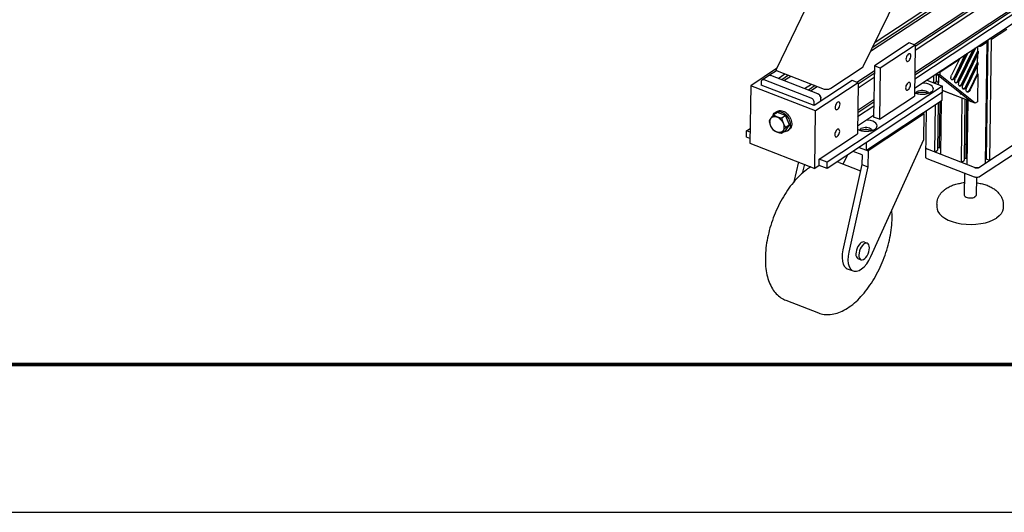
# Model space of a CAD drawing. Extents: x 0 to 11890, y 0 to 8410.
# Drawn here: x 6725 to 8061, y 0 to 667 of the extents above; entities that cross this region are included whole.
import ezdxf

# ---------------------------------------------------------------- set-up
doc = ezdxf.new("R2010")
doc.units = 0
doc.header["$LTSCALE"] = 100
doc.header["$MEASUREMENT"] = 0
doc.layers.add('1', color=6, linetype='CONTINUOUS')
doc.layers.add('22', color=7, linetype='CONTINUOUS')

msp = doc.modelspace()

# ---------------------------------------------------------------- linework, layer by layer
at = {"layer": '1', "linetype": 'Continuous'}
for p, q in [((7937.8, 633.3), (9219.9, 1478.3)), ((9219.8, 1474.7), (7939.6, 631)), ((7939.6, 625.9), (9219.8, 1469.6)), ((7939, 587), (9219.2, 1430.7)), ((7939.1, 595.6), (9219.3, 1439.4)), ((9219.3, 1435.8), (7939.1, 592.1)), ((7938.8, 574.4), (9219, 1418.1)), ((7751.5, 600.3), (7960.5, 1030.5)), ((7869.2, 603.7), (8030.4, 935.6)), ((7885.2, 636.6), (8013.9, 721.4)), ((7879.2, 624.3), (8013.7, 713)), ((8013.8, 716.2), (7881.5, 629)), ((8043.1, 640.6), (8064.1, 654.5)), ((8043.1, 640.6), (8040.8, 641.5)), ((7931.7, 635.7), (7884.3, 604.5)), ((7939.7, 632.6), (7892.3, 601.4)), ((7939.7, 632.6), (7931.7, 635.7)), ((7939.7, 632.6), (7938.7, 563.4)), ((8020.8, 627.6), (7999.4, 583.6)), ((8018.7, 626.2), (8020.8, 627.6)), ((8020.8, 627.6), (8020, 627.9)), ((8024.2, 630.6), (8024.1, 624.6)), ((8028, 632.3), (8030.4, 633.9)), ((8037.1, 636.7), (8029.6, 631.7)), ((8037.1, 636.7), (8034.8, 637.6)), ((8034.8, 472.4), (8037.1, 636.7)), ((8037.8, 639.6), (8035.6, 481.5)), ((8038.2, 639.9), (8035.9, 478.2)), ((8040.8, 476.3), (8043.1, 640.6)), ((8007.2, 619.5), (7992.4, 588.9)), ((8008.1, 619.2), (7993.2, 588.6)), ((8010.2, 620.6), (7994.2, 587.8)), ((8017.8, 626.4), (7997.6, 584.7)), ((8018.7, 626.2), (7998.4, 584.4)), ((8024.1, 624.6), (8002.8, 580.6)), ((8024.9, 624.3), (8003.6, 580.3)), ((8004.6, 579.5), (8024.9, 621.2)), ((8008.1, 619.2), (8007.3, 619.5)), ((8008.1, 619.2), (8010.2, 620.6)), ((8010.2, 620.6), (8009.4, 620.9)), ((8018.7, 626.2), (8017.9, 626.5)), ((8024.1, 619.5), (8023.9, 609.3)), ((8024.9, 624.3), (8024.1, 624.6)), ((8024.9, 624.3), (8024.9, 621.2)), ((7751.8, 600.9), (7716.7, 577.7)), ((7867.6, 602), (7825.1, 574.1)), ((7884.3, 604.5), (7883.3, 535.3)), ((7892.3, 601.4), (7884.3, 604.5)), ((7892.3, 601.4), (7891.3, 532.2)), ((7973.4, 596.4), (7999.6, 613.6)), ((7999.6, 613.6), (7989, 591.9)), ((7999.6, 613.6), (7998.8, 613.9)), ((8023.9, 609.3), (8008, 576.4)), ((8024.7, 609), (8008.8, 576.1)), ((8009.8, 575.3), (8024.7, 605.9)), ((8023.9, 604.2), (8023.7, 594)), ((8024.7, 609), (8023.9, 609.3)), ((8024.7, 609), (8024.7, 605.9)), ((7732, 585.5), (7741, 591.5)), ((7741, 591.5), (7741.8, 591.8)), ((7741.8, 591.8), (7742.8, 591.9)), ((7742.2, 592.3), (7751.7, 598.5)), ((7742.8, 591.9), (7743.8, 591.6)), ((7807.8, 566.8), (7743.8, 591.6)), ((7816.9, 572.8), (7752.9, 597.6)), ((7753.8, 587.7), (7762.9, 593.7)), ((7767.8, 591.8), (7758.7, 585.8)), ((7761.8, 584.6), (7770.9, 590.6)), ((7860.4, 582.3), (7884.2, 598)), ((7862.2, 574.9), (7884.1, 589.3)), ((7884.1, 594.4), (7862.3, 580)), ((7964.7, 591.4), (7964.6, 581.6)), ((7968.3, 593.8), (7968.2, 583.2)), ((7968.3, 593.8), (7969.2, 593.4)), ((7973.4, 592.1), (7968.5, 593.9)), ((7969.2, 593.4), (8015.6, 556.3)), ((7971.3, 591.7), (7971.2, 582.1)), ((7971.5, 578.9), (7971.7, 591.4)), ((7973.4, 596.4), (7972.7, 596.7)), ((7973.4, 592.1), (7973.4, 596.4)), ((8021, 554), (7973.4, 592.1)), ((8023.7, 594), (8013.2, 572.3)), ((8024.5, 593.7), (8014, 572)), ((8024.5, 593.7), (8023.7, 594)), ((8024.5, 593.7), (8024, 556)), ((7716.7, 577.7), (7715.6, 499.9)), ((7804.7, 543.7), (7716.7, 577.7)), ((7730.8, 582.9), (7730.7, 578.6)), ((7802.7, 550.7), (7730.7, 578.6)), ((7798.8, 560.9), (7734.8, 585.7)), ((7789.8, 573.8), (7798.9, 579.8)), ((7803.9, 577.9), (7794.8, 571.9)), ((7797.8, 570.7), (7806.9, 576.7)), ((7854.3, 584.7), (7802.7, 550.7)), ((7862.3, 581.6), (7804.7, 543.7)), ((7976.5, 577), (7820.5, 474.2)), ((7862.3, 581.6), (7854.3, 584.7)), ((7862.3, 581.6), (7861.3, 512.4)), ((7955.3, 585.2), (7976.5, 577)), ((7956.5, 584.8), (7956.5, 586)), ((7965.3, 581.3), (7968.2, 583.2)), ((7968.2, 583.2), (7971.6, 581.9)), ((7976.2, 558), (7976.5, 577)), ((7808.9, 566.3), (7807.8, 566.8)), ((7809.8, 565.5), (7808.9, 566.3)), ((7810.6, 564.5), (7809.8, 565.5)), ((7810.3, 564.9), (7810.9, 564)), ((7811.3, 563.3), (7810.6, 564.5)), ((7811.6, 562.1), (7811.3, 563.3)), ((7811.8, 561), (7811.6, 562.1)), ((7811.7, 556.6), (7811.8, 561)), ((7976.3, 568.4), (7820.4, 465.6)), ((7891.3, 532.2), (7938.7, 563.4)), ((7938.7, 568.5), (7940.3, 567.8)), ((7941.2, 567.5), (7941.2, 567.8)), ((7957.2, 567.6), (7957.1, 567.3)), ((7976.4, 571.5), (8015.6, 556.3)), ((8021, 554), (7976.4, 571.3)), ((8000.6, 568.3), (8000.6, 566.9)), ((8000.6, 566.9), (8001.5, 567.6)), ((8000.6, 566.9), (8004, 565.6)), ((8002.3, 474), (8003.5, 560.8)), ((7802.7, 550.7), (7802.8, 555)), ((7861.6, 536), (7883.5, 550.4)), ((7883.6, 555.5), (7861.7, 541.1)), ((7861.8, 544.6), (7883.6, 559.1)), ((7873.6, 490.4), (7976.2, 558)), ((7966.3, 487.9), (7967.2, 552.1)), ((7970.8, 554.4), (7969.9, 490.3)), ((7973.2, 556), (7972.3, 493.7)), ((7974.3, 484.8), (7975.3, 557.4)), ((8007.1, 559.4), (8005.9, 476.3)), ((8009.4, 558.5), (8008.3, 479.8)), ((8010.3, 470.9), (8011.5, 557.7)), ((8024, 556), (8021, 554)), ((7752.9, 541.6), (7747.6, 538.1)), ((7750, 541.6), (7752, 542.9)), ((7764, 537.3), (7752.9, 541.6)), ((7764, 537.3), (7758.7, 533.8)), ((7769.4, 524.8), (7764, 537.3)), ((7803.6, 465.8), (7804.7, 543.7)), ((7861.4, 523.4), (7883.3, 537.8)), ((7952, 539.6), (7875.8, 489.4)), ((7891.3, 532.2), (7883.3, 535.3)), ((7952, 539.6), (7949.7, 540.5)), ((7951.5, 505), (7952, 539.6)), ((7954.1, 480.8), (7955, 544)), ((7763.7, 516.6), (7769.4, 524.8)), ((7769.4, 524.8), (7764.1, 521.3)), ((7710.8, 508), (7710.9, 516.7)), ((7715.7, 506.1), (7710.8, 508)), ((7710.9, 516.7), (7715.9, 519.9)), ((7715.8, 514.8), (7710.9, 516.7)), ((7763.7, 516.6), (7758.4, 513.1)), ((7766.5, 516.6), (7768.5, 517.9)), ((7809.7, 478.4), (7861.3, 512.4)), ((7865, 517.3), (7865, 517.6)), ((7881, 517.4), (7881, 517.1)), ((7715.6, 499.9), (7803.6, 465.8)), ((7863.7, 494.1), (7875.8, 489.4)), ((7863.8, 494.2), (7873.6, 490.4)), ((7873.6, 490.4), (7873.8, 500.8)), ((7879.6, 346.2), (7951.5, 505)), ((8075.3, 499), (8027.3, 467.4)), ((7842.2, 471.4), (7847.8, 483.6)), ((7867.7, 483.9), (7855.4, 488.7)), ((7867.7, 483.9), (7867.5, 470.9)), ((7875.8, 489.4), (7875.5, 467.8)), ((7954.3, 493.8), (7954.3, 493.7)), ((7954.3, 493.7), (7954.4, 493.2)), ((7954.4, 493.2), (7954.8, 492.6)), ((8020.3, 467), (7956.3, 491.8)), ((7966.3, 487.9), (7969.9, 490.3)), ((7972.3, 493.7), (7969.9, 493.6)), ((7974.4, 492.9), (7972.3, 493.7)), ((8075.1, 486.1), (8027.1, 454.4)), ((8035.6, 481.5), (8034.9, 481.4)), ((8036, 481.3), (8035.6, 481.5)), ((7781.4, 474.4), (7775.3, 447.6)), ((7789.4, 471.3), (7786.6, 459)), ((7809.6, 469.8), (7803.6, 465.8)), ((7809.6, 469.8), (7809.7, 478.4)), ((7820.4, 465.6), (7809.6, 469.8)), ((7820.5, 474.2), (7809.7, 478.4)), ((7820.4, 465.6), (7820.5, 474.2)), ((7836.6, 473.6), (7865.6, 462.3)), ((7867.5, 470.9), (7841.6, 355.4)), ((7875.5, 467.8), (7849.6, 352.3)), ((7867.5, 470.9), (7875.5, 467.8)), ((8020.1, 454), (7956.1, 478.8)), ((8002.3, 474), (8005.9, 476.3)), ((8006, 479.7), (8008.3, 479.8)), ((8008.3, 479.8), (8010.4, 479)), ((8040.8, 476.3), (8035.9, 478.2)), ((8006.7, 459.2), (8006.3, 429.8)), ((8020.3, 467), (8021.2, 466.7)), ((8021.2, 466.7), (8022.3, 466.5)), ((8022.3, 466.5), (8023.4, 466.5)), ((8023.4, 466.5), (8024.5, 466.5)), ((8024.5, 466.5), (8025.6, 466.7)), ((8022.7, 453.5), (8022.3, 429.6)), ((7969.1, 417.4), (7969.1, 413.1)), ((8059.1, 416.1), (8059.1, 411.8)), ((7870.8, 366), (7874.8, 364.4)), ((7862.1, 343.6), (7866.1, 342)), ((7847.6, 329.9), (7855.6, 326.8)), ((7764.4, 287.1), (7808.4, 270))]:
    msp.add_line(p, q, dxfattribs=at)
for points in [[(8029.6, 631.7), (8028.7, 631.3), (8027.6, 630.9), (8026.3, 630.8), (8025, 630.8), (8024.5, 630.9)], [(8025.9, 631.8), (8026.1, 631.8), (8026.8, 631.9), (8027.5, 632.1), (8028, 632.3)], [(8030.6, 634.2), (8030.6, 634.3), (8030.5, 634.5), (8030.3, 634.6)], [(8030.4, 633.9), (8030.6, 634.1), (8030.6, 634.2)], [(7932.5, 621), (7931.9, 621.1), (7931, 620.9), (7930.1, 620.3), (7929.2, 619.3), (7928.4, 618), (7927.8, 616.6), (7927.4, 615.1), (7927.2, 613.7)], [(7928.5, 610.7), (7929.1, 610.6), (7930, 610.8), (7930.9, 611.5), (7931.8, 612.4), (7932.6, 613.7), (7933.2, 615.1), (7933.6, 616.6), (7933.8, 618)], [(7933.8, 618), (7933.7, 619.3), (7933.3, 620.3), (7932.7, 620.9), (7932.5, 621)], [(7927.2, 613.7), (7927.3, 612.4), (7927.7, 611.5), (7928.3, 610.8), (7928.5, 610.7)], [(7741, 591.5), (7741.3, 591.6), (7742.1, 591.8), (7742.9, 591.8), (7743.8, 591.6)], [(7989.3, 585.6), (7989.2, 585.6), (7988.7, 586), (7988.4, 586.7), (7988.2, 587.5), (7988.1, 588.5), (7988.3, 589.6), (7988.6, 590.8), (7989, 591.9)], [(7992.4, 588.9), (7991.8, 587.8), (7991, 586.9), (7990.3, 586.2), (7989.5, 585.9), (7989, 585.8)], [(7993.2, 588.6), (7992.6, 587.6), (7992, 586.7), (7991.2, 586), (7990.5, 585.6), (7989.8, 585.5), (7989.3, 585.6)], [(7994.5, 581.4), (7994.4, 581.5), (7993.9, 581.9), (7993.6, 582.5), (7993.4, 583.4), (7993.3, 584.4), (7993.5, 585.5), (7993.8, 586.6), (7994.2, 587.8)], [(7732, 585.5), (7731.7, 585.3), (7731.2, 584.6), (7730.9, 583.8), (7730.8, 582.9)], [(7734.8, 585.7), (7733.9, 585.9), (7733.1, 585.9), (7732.3, 585.7), (7732, 585.5)], [(7931.9, 582.1), (7931.4, 582.2), (7930.5, 582), (7929.5, 581.3), (7928.6, 580.4), (7927.8, 579.1), (7927.2, 577.7), (7926.8, 576.2), (7926.6, 574.8)], [(7926.6, 574.8), (7926.8, 573.5), (7927.1, 572.5), (7927.7, 571.9), (7928, 571.8)], [(7928, 571.8), (7928.5, 571.7), (7929.4, 571.9), (7930.3, 572.5), (7931.3, 573.5), (7932.1, 574.8), (7932.7, 576.2), (7933.1, 577.7), (7933.2, 579.1)], [(7933.2, 579.1), (7933.1, 580.4), (7932.8, 581.3), (7932.2, 582), (7931.9, 582.1)], [(7958.3, 579.7), (7955.4, 580.6), (7952.2, 581.1), (7949.3, 581.2)], [(7961.4, 569.2), (7963, 570.5), (7964, 572.1), (7964.3, 573.8), (7963.8, 575.5), (7962.6, 577.1), (7960.7, 578.5), (7958.3, 579.7)], [(7997.6, 584.7), (7997, 583.6), (7996.2, 582.7), (7995.5, 582.1), (7994.7, 581.7), (7994.2, 581.7)], [(7998.4, 584.4), (7997.8, 583.4), (7997.1, 582.6), (7996.4, 581.9), (7995.7, 581.5), (7995, 581.3), (7994.5, 581.4)], [(7999.7, 577.3), (7999.6, 577.3), (7999.1, 577.7), (7998.7, 578.4), (7998.5, 579.2), (7998.5, 580.2), (7998.7, 581.3), (7999, 582.5), (7999.4, 583.6)], [(8002.8, 580.6), (8002.2, 579.5), (8001.4, 578.6), (8000.6, 577.9), (7999.9, 577.6), (7999.3, 577.5)], [(8003.6, 580.3), (8003, 579.3), (8002.3, 578.4), (8001.6, 577.7), (8000.9, 577.3), (8000.2, 577.2), (7999.7, 577.3)], [(8004.9, 573.1), (8004.8, 573.2), (8004.3, 573.6), (8003.9, 574.2), (8003.7, 575.1), (8003.7, 576.1), (8003.9, 577.2), (8004.2, 578.3), (8004.6, 579.5)], [(8008, 576.4), (8007.3, 575.3), (8006.6, 574.4), (8005.8, 573.8), (8005.1, 573.4), (8004.5, 573.4)], [(8008.8, 576.1), (8008.2, 575.1), (8007.5, 574.3), (8006.8, 573.6), (8006.1, 573.2), (8005.4, 573), (8004.9, 573.1)], [(8010.1, 569), (8010, 569), (8009.5, 569.4), (8009.1, 570.1), (8008.9, 570.9), (8008.9, 571.9), (8009, 573), (8009.4, 574.2), (8009.8, 575.3)], [(7802.8, 555), (7802.7, 556), (7802.4, 557.1), (7801.9, 558.1), (7801.3, 559), (7800.6, 559.8), (7799.7, 560.5), (7798.8, 560.9)], [(7807.8, 566.8), (7808.7, 566.4), (7809.5, 565.7), (7810.3, 564.9)], [(7810.9, 564), (7811.4, 563), (7811.7, 561.9), (7811.8, 561)], [(7940.3, 567.8), (7943.2, 566.9), (7946.4, 566.4), (7949.7, 566.2), (7953, 566.4), (7956.2, 567), (7959, 567.9), (7961.4, 569.2)], [(7941.2, 567.8), (7941.2, 568.2), (7941.7, 569.3), (7942.8, 570.2), (7944.2, 570.9), (7946, 571.4), (7948, 571.7), (7950.1, 571.7), (7952.2, 571.4), (7954, 570.8)], [(7944.2, 568.3), (7942.7, 567.6), (7942.3, 567.2)], [(7944.2, 568.3), (7946, 568.8), (7948, 569.1), (7950.1, 569.1), (7952.1, 568.8), (7953.9, 568.3)], [(7953.9, 568.3), (7955.4, 567.5), (7956.1, 567)], [(7954, 570.8), (7955.5, 570.1), (7956.5, 569.2), (7957.1, 568.2), (7957.2, 567.6)], [(8013.2, 572.3), (8012.5, 571.2), (8011.8, 570.3), (8011, 569.6), (8010.3, 569.3), (8009.7, 569.2)], [(8014, 572), (8013.4, 571), (8012.7, 570.1), (8012, 569.4), (8011.3, 569), (8010.6, 568.9), (8010.1, 569)], [(7836.5, 555.6), (7835.9, 555.7), (7835, 555.5), (7834.1, 554.8), (7833.2, 553.9), (7832.4, 552.6), (7831.8, 551.2), (7831.4, 549.7), (7831.2, 548.3)], [(7831.2, 548.3), (7831.3, 547), (7831.7, 546), (7832.3, 545.4), (7832.5, 545.3)], [(7832.5, 545.3), (7833.1, 545.2), (7834, 545.4), (7834.9, 546), (7835.8, 547), (7836.6, 548.3), (7837.2, 549.7), (7837.7, 551.2), (7837.8, 552.6)], [(7837.8, 552.6), (7837.7, 553.9), (7837.3, 554.8), (7836.7, 555.5), (7836.5, 555.6)], [(7742.8, 528.8), (7742.9, 530.2), (7743.2, 531.5), (7743.6, 532.6), (7744.3, 533.6), (7745, 534.5), (7745.9, 535.2), (7746.9, 535.7), (7748.1, 536), (7749.2, 536.1), (7750.5, 535.9), (7751.8, 535.6), (7753.1, 535.1), (7754.4, 534.5), (7755.6, 533.6), (7756.8, 532.6), (7757.9, 531.4), (7758.9, 530.1), (7759.7, 528.8), (7760.5, 527.4), (7761, 525.9), (7761.5, 524.4), (7761.7, 522.9), (7761.8, 521.5)], [(7746.9, 537.3), (7747, 537.8), (7747.7, 539.2), (7748.6, 540.4), (7749.6, 541.4), (7750, 541.6)], [(7750, 541.6), (7750.9, 542.1), (7752.2, 542.6), (7753.7, 542.9), (7755.2, 542.9), (7756.8, 542.6), (7758.5, 542.1)], [(7752, 542.9), (7752.8, 543.4), (7754.2, 543.9), (7755.7, 544.2), (7757.2, 544.2), (7758.8, 543.9), (7760.4, 543.4)], [(7758.5, 542.1), (7760.1, 541.3), (7761.7, 540.4), (7763.2, 539.2), (7764.7, 537.8), (7766, 536.2), (7767.2, 534.6), (7768.2, 532.8), (7769, 531)], [(7760.4, 543.4), (7762.1, 542.6), (7763.7, 541.7), (7765.2, 540.5), (7766.7, 539.1), (7768, 537.5), (7769.2, 535.9), (7770.2, 534.1), (7771, 532.3), (7771.6, 530.4), (7772.1, 528.5), (7772.3, 526.7), (7772.2, 524.9), (7772, 523.2), (7771.5, 521.7), (7770.8, 520.3), (7770, 519.1), (7768.9, 518.2), (7768.5, 517.9)], [(7761.8, 521.5), (7761.7, 520.1), (7761.4, 518.9), (7760.9, 517.7), (7760.3, 516.7), (7759.6, 515.8), (7758.7, 515.2), (7757.6, 514.7), (7756.5, 514.4), (7755.3, 514.3), (7754.1, 514.4), (7752.8, 514.7), (7751.5, 515.2), (7750.2, 515.9), (7749, 516.7), (7747.8, 517.7), (7746.7, 518.9), (7745.7, 520.2), (7744.8, 521.5), (7744.1, 523), (7743.5, 524.4), (7743.1, 525.9), (7742.9, 527.4), (7742.8, 528.8)], [(7769, 531), (7769.7, 529.1), (7770.1, 527.2), (7770.3, 525.4), (7770.2, 523.6), (7770, 521.9), (7769.5, 520.4), (7768.9, 519), (7768, 517.8), (7766.9, 516.9), (7766.5, 516.6)], [(7865, 517.6), (7865.1, 518), (7865.6, 519.1), (7866.6, 520), (7868.1, 520.7), (7869.9, 521.2), (7871.9, 521.5), (7874, 521.5), (7876, 521.2), (7877.8, 520.6)], [(7882.1, 529.5), (7879.2, 530.4), (7876, 530.9), (7873.1, 531)], [(7885.2, 519), (7886.8, 520.3), (7887.8, 521.9), (7888.1, 523.6), (7887.6, 525.3), (7886.4, 526.9), (7884.5, 528.3), (7882.1, 529.5)], [(7766.5, 516.6), (7765.7, 516.1), (7764.4, 515.6), (7762.9, 515.4), (7761.8, 515.4)], [(7836, 518.8), (7835.4, 518.9), (7834.5, 518.7), (7833.6, 518.1), (7832.7, 517.1), (7831.9, 515.9), (7831.2, 514.4), (7830.8, 512.9), (7830.7, 511.5)], [(7830.7, 511.5), (7830.8, 510.3), (7831.2, 509.3), (7831.8, 508.7), (7832, 508.6)], [(7832, 508.6), (7832.5, 508.5), (7833.4, 508.7), (7834.4, 509.3), (7835.3, 510.3), (7836.1, 511.5), (7836.7, 512.9), (7837.1, 514.4), (7837.3, 515.9)], [(7837.3, 515.9), (7837.2, 517.1), (7836.8, 518.1), (7836.2, 518.7), (7836, 518.8)], [(7861.4, 519), (7861.6, 518.8), (7864.1, 517.6)], [(7864.1, 517.6), (7867, 516.7), (7870.2, 516.2), (7873.5, 516), (7876.9, 516.2), (7880, 516.8), (7882.8, 517.7), (7885.2, 519)], [(7868, 518.1), (7866.6, 517.4), (7866.1, 517)], [(7868, 518.1), (7869.8, 518.6), (7871.8, 518.9), (7873.9, 518.9), (7875.9, 518.6), (7877.8, 518.1)], [(7877.8, 520.6), (7879.3, 519.9), (7880.4, 519), (7880.9, 518), (7881, 517.4)], [(7877.8, 518.1), (7879.3, 517.3), (7879.9, 516.8)], [(7956.1, 478.8), (7955.3, 479.2), (7954.7, 479.7), (7954.3, 480.2), (7954.1, 480.7), (7954.1, 480.8)], [(7954.3, 493.8), (7954.3, 493.4), (7954.7, 492.8), (7955.3, 492.2), (7956.3, 491.8)], [(7954.8, 492.6), (7955.5, 492.1), (7956.3, 491.8)], [(8027.3, 467.4), (8026.4, 467), (8025.2, 466.6), (8024, 466.5), (8022.7, 466.5), (8021.4, 466.7), (8020.3, 467)], [(8025.6, 466.7), (8026.5, 467), (8027.3, 467.4)], [(8027.1, 454.4), (8026.3, 454), (8025.4, 453.7), (8024.3, 453.5), (8023.3, 453.5), (8022.1, 453.5), (8021.1, 453.7), (8020.1, 454)], [(8006.3, 429.8), (8006.3, 429.5), (8006.7, 428.5), (8007.6, 427.6), (8008.8, 426.9), (8010.3, 426.3), (8012.1, 425.9), (8014, 425.7), (8015.9, 425.8), (8017.7, 426), (8019.4, 426.5), (8020.7, 427.2)], [(8022.3, 429.6), (8022.2, 429), (8021.7, 428.1), (8020.7, 427.2)], [(7969.1, 413.1), (7969.3, 410.5), (7970.5, 407.2), (7972.7, 404), (7975.8, 400.9), (7979.7, 398.2), (7984.5, 395.7), (7989.8, 393.6), (7995.8, 392), (8002.1, 390.8), (8008.7, 390), (8015.4, 389.8), (8022.1, 390.1), (8028.6, 390.9), (8034.8, 392.1), (8040.5, 393.9), (8045.6, 396), (8050.1, 398.5)], [(8059.1, 411.8), (8059, 410.9), (8058.2, 407.6), (8056.4, 404.3), (8053.7, 401.3), (8050.1, 398.5)], [(7870.8, 366), (7869.7, 366.2), (7868.2, 365.9), (7866.6, 365.2), (7865, 363.8), (7863.5, 362.1), (7862.1, 359.9), (7860.9, 357.5), (7860.1, 355), (7859.5, 352.5), (7859.3, 350)], [(7874.8, 364.4), (7873.2, 364.6), (7871.5, 364.1), (7869.8, 363), (7868.1, 361.2), (7866.5, 359.1), (7865.2, 356.6), (7864.2, 353.9), (7863.5, 351.1), (7863.3, 348.5)], [(7877.7, 358), (7877.5, 360.3), (7876.9, 362.3), (7876, 363.7), (7874.8, 364.4)], [(7841.6, 355.4), (7840.7, 349.9), (7840.5, 344.7), (7840.9, 340), (7842.1, 336), (7843.8, 332.9), (7846.2, 330.7), (7847.6, 329.9)], [(7849.6, 352.3), (7848.7, 346.8), (7848.5, 341.6), (7848.9, 336.9), (7850.1, 332.9), (7851.8, 329.8), (7854.2, 327.6), (7855.6, 326.8)], [(7859.3, 350), (7859.4, 347.8), (7859.9, 346), (7860.8, 344.6), (7861.9, 343.7), (7862.1, 343.6)], [(7863.3, 348.5), (7863.4, 346.1), (7864, 344.2), (7865, 342.8), (7866.1, 342)], [(7866.1, 342), (7867.8, 341.8), (7869.5, 342.4), (7871.2, 343.5), (7872.9, 345.2), (7874.4, 347.4), (7875.8, 349.9), (7876.8, 352.6), (7877.4, 355.4), (7877.7, 358)], [(7855.6, 326.8), (7856.9, 326.4), (7860.1, 326.4), (7863.5, 327.4), (7867, 329.5), (7870.5, 332.5), (7873.9, 336.5), (7876.9, 341.1), (7879.6, 346.2)]]:
    msp.add_lwpolyline(points, dxfattribs=at)
for points in [[(7869.2, 603.7), (7868.6, 602.9), (7867.6, 602)], [(7751.6, 598.5), (7751.5, 598.6), (7751.3, 599.4), (7751.5, 600.2), (7751.5, 600.3)], [(7752.9, 597.6), (7752.1, 598), (7751.6, 598.5)], [(7825.1, 574.1), (7823.8, 573.3), (7822.2, 572.8), (7820.7, 572.5), (7819.3, 572.4), (7818, 572.5), (7816.9, 572.8)], [(7741.9, 529.9), (7742.3, 530.7), (7742.7, 531.5), (7743.2, 532.3), (7743.8, 533.2), (7744.4, 534.1), (7745.1, 535), (7745.9, 536), (7746.7, 537), (7747.6, 538.1)], [(7747.6, 538.1), (7748.6, 537.5), (7749.7, 536.9), (7750.7, 536.3), (7751.9, 535.8), (7753.1, 535.3), (7754.4, 534.9), (7755.7, 534.5), (7757.1, 534.2), (7758.7, 533.8)], [(7747.3, 517.4), (7746.4, 518.7), (7745.6, 519.9), (7744.9, 521.2), (7744.3, 522.5), (7743.7, 523.9), (7743.1, 525.3), (7742.7, 526.8), (7742.3, 528.3), (7741.9, 529.9)], [(7764.1, 521.3), (7763.2, 520.2), (7762.3, 519.2), (7761.6, 518.2), (7760.9, 517.2), (7760.3, 516.3), (7759.7, 515.5), (7759.2, 514.7), (7758.8, 513.9), (7758.4, 513.1)], [(7758.7, 533.8), (7759, 532.2), (7759.5, 530.7), (7759.9, 529.3), (7760.4, 527.9), (7761, 526.5), (7761.7, 525.2), (7762.4, 523.9), (7763.2, 522.6), (7764.1, 521.3)], [(7758.4, 513.1), (7756.8, 513.4), (7755.4, 513.8), (7754.1, 514.2), (7752.8, 514.6), (7751.6, 515.1), (7750.4, 515.6), (7749.4, 516.1), (7748.3, 516.7), (7747.3, 517.4)], [(7798.4, 468), (7792.4, 463.9), (7783.2, 456.1), (7774.5, 446.7), (7766.5, 436.1), (7759.2, 424.3), (7752.8, 411.8), (7747.3, 398.6), (7742.8, 385.1), (7739.5, 371.5), (7737.3, 358), (7736.5, 344.9)], [(7836.6, 473.6), (7833.7, 474.5)], [(7981.9, 438.5), (7987.3, 441.5), (7993.4, 443.9), (7999.8, 445.5), (8006.4, 446.5), (8006.5, 446.5)], [(8022.6, 446.2), (8026.1, 445.7), (8032.5, 444.3), (8038.6, 442.2), (8044.2, 439.4), (8049, 436.1), (8052.8, 432.4), (8055.7, 428.6), (8057.6, 424.5), (8058.8, 420.4), (8059.1, 416.1)], [(7969.1, 417.4), (7969.5, 421.1), (7970.5, 424.9), (7972.2, 428.5), (7974.6, 432.1), (7977.8, 435.4), (7981.9, 438.5)], [(7908.4, 398.7), (7908.1, 409.1)], [(7808.4, 270), (7816.1, 268), (7824.6, 267.9), (7833.7, 269.7), (7843.1, 273.7), (7852.6, 279.7), (7861.7, 287.5), (7870.4, 296.9), (7878.4, 307.6), (7885.7, 319.3), (7892.2, 331.8), (7897.7, 345), (7902.1, 358.5), (7905.5, 372.1), (7907.6, 385.6), (7908.4, 398.7)], [(7736.5, 344.9), (7736.9, 332.8), (7738.7, 321.6), (7741.8, 311.5), (7746.1, 302.8), (7751.4, 295.8), (7757.6, 290.6), (7764.4, 287.1)]]:
    msp.add_spline(points, degree=3, dxfattribs=at)
at = {"layer": '22'}
for points in [[(0, 8410), (0, 0), (11890, 0), (11890, 8410), (0, 8410)], [(11630, 1283.9), (9790, 1283.9), (9790, 200), (300, 200), (300, 1162.2), (260, 1162.2), (260, 8050), (1222.2, 8050), (1222.2, 8014.3), (2168.9, 8014.3), (2168.9, 8047.1), (2956.7, 8047.1), (2956.7, 8150), (11630, 8150), (11630, 1283.9)]]:
    msp.add_lwpolyline(points, dxfattribs=at)
at = {"layer": '22', "const_width": 5}
msp.add_lwpolyline([(11690, 8210), (11690, 200), (200, 200), (200, 8210), (11690, 8210)], dxfattribs=at)

doc.saveas('drawing.dxf')
